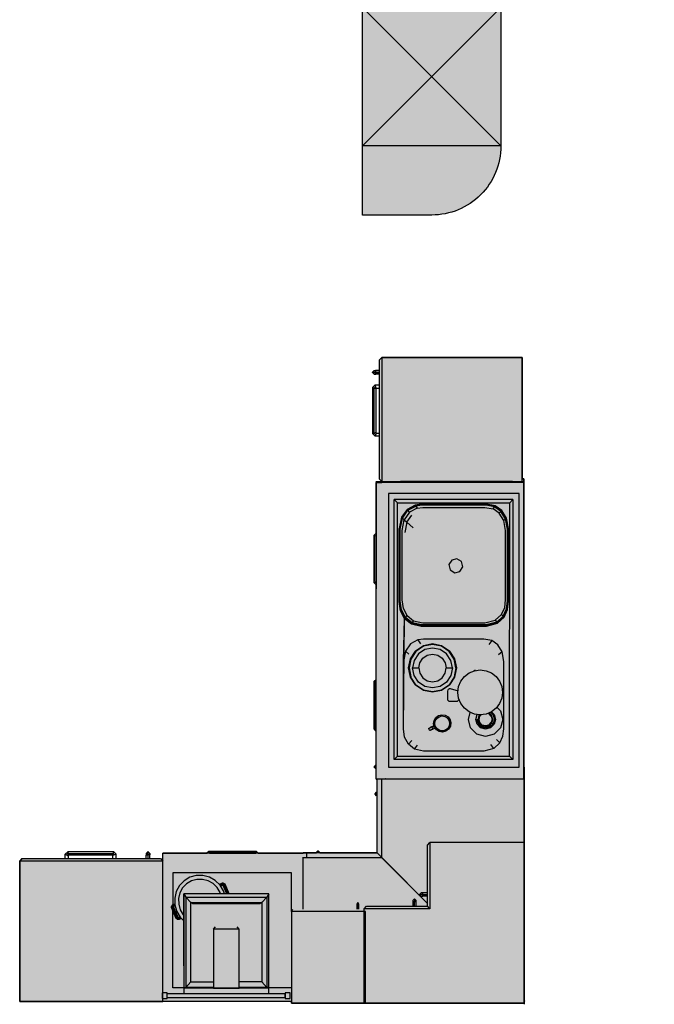
# Model space of a CAD drawing. Units: millimetres. Extents: x 23709 to 38042, y 1093 to 9972.
# Drawn here: x 32437 to 35190, y 1094 to 5364 of the extents above; entities that cross this region are included whole.
import ezdxf

# ---------------------------------------------------------------- set-up
doc = ezdxf.new("R2010")
doc.units = ezdxf.units.MM
for name, color, linetype in [('dwgmodels.com', 175, 'Continuous'), ('Furniture', 34, 'Continuous'), ('hatch', 254, 'Continuous')]:
    doc.layers.add(name, color=color, linetype=linetype)

# ---------------------------------------------------------------- blocks, each defined once
blk = doc.blocks.new('kithen1')
at = {"layer": 'hatch'}
blk.add_hatch(color=256, dxfattribs=at).paths.add_polyline_path([(-2799.7, -8.3), (-2273.3, -8.3), (-2273.3, -1.7), (-2257.5, -1.7), (-2257.5, -1.1), (-1023.7, -1.1), (-1023.7, 0), (0, 0), (0, -0.3), (0.3, -0.3), (0.3, -1009.9), (-6.1, -1009.9), (-6.1, -2189.3), (-615.8, -2189.3), (-626.5, -2178.9), (-626.5, -1578.2), (-615.8, -1567.8), (-649.5, -1567.8), (-649.5, -1399.1), (-650.3, -1399.1), (-650.3, -1376.8), (-657.9, -1368.5), (-657.8, -1162.4), (-650.3, -1155.1), (-650.3, -1126.4), (-649.5, -1126.4), (-649.5, -1081.1), (-650.3, -1081.1), (-650.3, -1021.1), (-649.5, -1021.1), (-649.5, -959.1), (-651, -959.1), (-650.7, -903), (-653.5, -903), (-660.6, -895.5), (-660.5, -894.6), (-653.5, -887.1), (-651, -887.1), (-651, -638.7), (-651.2, -638.5), (-898.3, -638.5), (-898.3, -640.4), (-905.9, -647.4), (-906.8, -647.4), (-914.3, -640.4), (-914.3, -638.5), (-971.4, -638.5), (-971.4, -642.6), (-1016.2, -642.6), (-1016.2, -643.9), (-1023.8, -650.9), (-1024.7, -650.9), (-1032.2, -643.9), (-1032.2, -642.6), (-1179.7, -642.6), (-1188.8, -650.9), (-1395.6, -650.9), (-1403.7, -642.6), (-1813.5, -642.6), (-1822.6, -650.9), (-2029.4, -650.9), (-2037.5, -642.6), (-2257.5, -642.6), (-2257.5, -618.1), (-2261.3, -618.1), (-2271.7, -628.7), (-2458, -628.7), (-2727.7, -628.7), (-2727.7, -651.1), (-2735, -658.1), (-2735.9, -658), (-2743.2, -651.1), (-2743.2, -628.7), (-2789.4, -628.7), (-2799.7, -618.1)])
at = {"color": 0}
for p, q in [((0, 0), (-1023.7, 0)), ((-696.5, 0), (-696.5, -409.2)), ((-8.6, 1.9), (-10.5, 0)), ((-10.1, 0), (-8.2, 1.9)), ((-8.2, 1.9), (-8.3, 1.8)), ((-8.3, 1.9), (-8.3, 0)), ((5.4, 1.8), (-8.3, 1.8)), ((0, 0), (0, -694.7)), ((0, -0.3), (0, 0)), ((-2261.3, -8.3), (-2799.7, -8.3)), ((-2799.7, -8.3), (-2799.7, -618.1)), ((-2273.3, -1.9), (-2273.9, -1.9)), ((-2273.9, -1.9), (-2273.9, -8.3)), ((-2261.3, -1.7), (-2273.3, -1.7)), ((-2273.3, -1.7), (-2273.3, -8.3)), ((-2261.3, -601.6), (-2261.3, -1.7)), ((-2261.3, -618.1), (-2261.3, -8.3)), ((-2261, -8.5), (-2261.3, -8.5)), ((-971.4, -1.1), (-2257.5, -1.1)), ((-2257.5, -1.1), (-2257.5, -642.6)), ((-1023.7, -22.5), (-2210.1, -22.5)), ((-2210.1, -22.5), (-2210.1, -589.1)), ((-1023.7, -589.1), (-1023.7, -22.5)), ((-971.4, -1.1), (-971.4, -600.9)), ((0.3, -0.3), (0, -0.3)), ((0.3, -671.1), (0.3, -0.3)), ((-2257.5, -51.5), (-2261.3, -51.5)), ((-2261.3, -51.5), (-2261.3, -536.3)), ((-2183.7, -48.8), (-1056.9, -48.9)), ((-2169.4, -62.7), (-2183.7, -48.8)), ((-2183.7, -48.8), (-2183.7, -565)), ((-2169.7, -550.2), (-2169.4, -62.7)), ((-1071, -63.6), (-2169.4, -62.7)), ((-2103.6, -76.6), (-2136.6, -97.6)), ((-2135.1, -98.9), (-2102.3, -78.1)), ((-2100.1, -80.6), (-2132.5, -101.2)), ((-2057.7, -68.5), (-2103.6, -76.6)), ((-2102.3, -78.1), (-2056.8, -70)), ((-2100.1, -80.6), (-2102.3, -78.1)), ((-2055, -72.6), (-2100.1, -80.6)), ((-2093.2, -88.3), (-2100.1, -80.6)), ((-2049.7, -80.6), (-2093.2, -88.3)), ((-1740.9, -68.5), (-2057.7, -68.5)), ((-2056.8, -70), (-1741.9, -70)), ((-1743.7, -72.6), (-2055, -72.6)), ((-1749, -80.6), (-2049.7, -80.6)), ((-1716.2, -84.8), (-1749, -80.6)), ((-1709.7, -76.9), (-1743.7, -72.6)), ((-1741.9, -70), (-1707.6, -74.4)), ((-1706.4, -72.9), (-1740.9, -68.5)), ((-1685.6, -98.8), (-1716.2, -84.8)), ((-1678, -91.5), (-1709.7, -76.9)), ((-1707.6, -74.4), (-1675.5, -89.1)), ((-1674.1, -87.7), (-1706.4, -72.9)), ((-1056.9, -48.9), (-1071, -63.6)), ((-1071, -550.2), (-1071, -63.6)), ((-1056.9, -48.9), (-1056.9, -565)), ((-2156.1, -126.2), (-2163.3, -163.2)), ((-2161.7, -164.1), (-2154.5, -127.3)), ((-2136.6, -97.6), (-2156.1, -126.2)), ((-2154.5, -127.3), (-2135.1, -98.9)), ((-2151.7, -129.3), (-2154.5, -127.3)), ((-2132.5, -101.2), (-2151.7, -129.3)), ((-2124.5, -108.2), (-2143, -135.3)), ((-2132.5, -101.2), (-2135.1, -98.9)), ((-2124.5, -108.2), (-2132.5, -101.2)), ((-2093.2, -88.3), (-2124.5, -108.2)), ((-1678, -91.5), (-1685.6, -98.8)), ((-1685.6, -98.8), (-1660.4, -125.8)), ((-1651.9, -119.5), (-1678, -91.5)), ((-1675.5, -89.1), (-1649.1, -117.4)), ((-1647.6, -116.2), (-1674.1, -87.7)), ((-1660.4, -125.8), (-1651.9, -119.5)), ((-1648.8, -170.4), (-1660.4, -125.8)), ((-1649.1, -117.4), (-1651.9, -119.5)), ((-1651.9, -119.5), (-1639.9, -165.7)), ((-1649.1, -117.4), (-1637, -164.1)), ((-1635.3, -163.2), (-1647.6, -116.2)), ((-1554, -114.9), (-1572, -141.2)), ((-1523.7, -95.6), (-1554, -114.9)), ((-1481.5, -88.1), (-1523.7, -95.6)), ((-1523.7, -95.6), (-1509.8, -111.1)), ((-1189.8, -88.1), (-1481.5, -88.1)), ((-1431.7, -142.2), (-1416.2, -122.1)), ((-1416.2, -122.1), (-1396, -106.6)), ((-1396, -106.6), (-1372.5, -96.9)), ((-1372.5, -96.9), (-1347.3, -93.6)), ((-1347.3, -93.6), (-1322, -96.9)), ((-1322, -96.9), (-1298.5, -106.6)), ((-1298.5, -106.6), (-1278.3, -122.1)), ((-1283.4, -118.2), (-1268.1, -102.9)), ((-1278.3, -122.1), (-1262.8, -142.2)), ((-1268.1, -102.9), (-1230.5, -92.9)), ((-1252, -130.7), (-1230.5, -124.9)), ((-1230.5, -92.9), (-1193, -102.9)), ((-1230.5, -124.9), (-1209.1, -130.7)), ((-1193, -102.9), (-1165.5, -130.3)), ((-1157.9, -92.2), (-1189.8, -88.1)), ((-1128.2, -105.8), (-1157.9, -92.2)), ((-1143.5, -120.5), (-1128.2, -105.8)), ((-1128.2, -105.8), (-1103.8, -132)), ((-2163.3, -163.2), (-2163.3, -447.5)), ((-2161.7, -446.6), (-2161.7, -164.1)), ((-2151.7, -129.3), (-2158.8, -165.7)), ((-2158.8, -165.7), (-2158.8, -445)), ((-2143, -135.3), (-2151.7, -129.3)), ((-2149.9, -170.5), (-2143, -135.3)), ((-2149.9, -440.2), (-2149.9, -170.5)), ((-1648.8, -440.2), (-1648.8, -170.4)), ((-1639.9, -165.7), (-1639.9, -445)), ((-1637, -164.1), (-1637, -446.6)), ((-1635.3, -447.4), (-1635.3, -163.2)), ((-1572, -141.2), (-1578.6, -175.3)), ((-1572, -141.2), (-1554.6, -153.3)), ((-1444.8, -190.8), (-1441.5, -165.7)), ((-1441.5, -165.7), (-1431.7, -142.2)), ((-1252, -130.7), (-1263.1, -141.8)), ((-1262.8, -142.2), (-1253, -165.7)), ((-1249.5, -134.9), (-1261, -146.4)), ((-1258.4, -151.7), (-1258.6, -152.3)), ((-1246.6, -139.9), (-1258.4, -151.7)), ((-1255.2, -153.5), (-1258.4, -151.7)), ((-1255.2, -153.5), (-1256.4, -157.6)), ((-1244.8, -143), (-1255.2, -153.5)), ((-1253, -165.7), (-1249.7, -190.8)), ((-1249.5, -134.9), (-1230.5, -129.8)), ((-1230.5, -135.6), (-1246.6, -139.9)), ((-1246.6, -139.9), (-1244.8, -143)), ((-1244.8, -143), (-1230.5, -139.2)), ((-1230.5, -129.8), (-1211.6, -134.9)), ((-1214.5, -139.9), (-1230.5, -135.6)), ((-1230.5, -135.6), (-1230.5, -139.2)), ((-1230.5, -139.2), (-1216.3, -143)), ((-1216.3, -143), (-1214.5, -139.9)), ((-1205.8, -153.5), (-1216.3, -143)), ((-1211.6, -134.9), (-1214.5, -139.9)), ((-1214.5, -139.9), (-1202.7, -151.7)), ((-1211.6, -134.9), (-1197.7, -148.8)), ((-1209.1, -130.7), (-1193.4, -146.3)), ((-1202.7, -151.7), (-1205.8, -153.5)), ((-1205.8, -153.5), (-1202, -167.7)), ((-1202, -167.7), (-1205.8, -181.9)), ((-1198.4, -167.7), (-1202.7, -151.7)), ((-1202.7, -183.7), (-1198.4, -167.7)), ((-1202, -167.7), (-1198.4, -167.7)), ((-1197.7, -148.8), (-1192.6, -167.7)), ((-1192.6, -167.7), (-1197.7, -186.6)), ((-1193.4, -146.3), (-1187.6, -167.7)), ((-1187.6, -167.7), (-1193.4, -189.1)), ((-1165.5, -130.3), (-1155.5, -167.7)), ((-1155.5, -167.7), (-1165.5, -205.1)), ((-1103.8, -132), (-1120.8, -144.8)), ((-1103.8, -132), (-1092.5, -175.3)), ((-1578.6, -175.3), (-1578.6, -437)), ((-1441.5, -216), (-1444.8, -190.8)), ((-1442, -212), (-1442.1, -213.6)), ((-1249.7, -190.8), (-1253, -216)), ((-1230.5, -210.4), (-1251.6, -204.8)), ((-1250.8, -199.1), (-1249.5, -200.5)), ((-1250.2, -186.9), (-1244.8, -192.3)), ((-1246.6, -195.5), (-1249.9, -192.2)), ((-1244.8, -192.3), (-1246.6, -195.5)), ((-1230.5, -199.7), (-1246.6, -195.5)), ((-1230.5, -196.1), (-1244.8, -192.3)), ((-1216.3, -192.3), (-1230.5, -196.1)), ((-1214.5, -195.5), (-1230.5, -199.7)), ((-1230.5, -196.1), (-1230.5, -199.7)), ((-1211.6, -200.5), (-1230.5, -205.5)), ((-1209.1, -204.7), (-1230.5, -210.4)), ((-1205.8, -181.9), (-1216.3, -192.3)), ((-1216.3, -192.3), (-1214.5, -195.5)), ((-1214.5, -195.5), (-1202.7, -183.7)), ((-1211.6, -200.5), (-1214.5, -195.5)), ((-1197.7, -186.6), (-1211.6, -200.5)), ((-1193.4, -189.1), (-1209.1, -204.7)), ((-1205.8, -181.9), (-1202.7, -183.7)), ((-1165.5, -205.1), (-1193, -232.5)), ((-1092.5, -175.3), (-1092.5, -437)), ((-1442.1, -213.6), (-1441.9, -216.3)), ((-1441.9, -216.3), (-1441.5, -218.2)), ((-1431.7, -239.4), (-1441.5, -216)), ((-1441.5, -218.2), (-1440.8, -218.9)), ((-1440.8, -218.9), (-1440.3, -218.9)), ((-1416.2, -259.6), (-1431.7, -239.4)), ((-1262.8, -239.4), (-1278.3, -259.6)), ((-1253, -216), (-1262.8, -239.4)), ((-1230.5, -242.5), (-1260.7, -234.4)), ((-1193, -232.5), (-1230.5, -242.5)), ((-1914.6, -272.1), (-1926.9, -292)), ((-1926.9, -292), (-1921.4, -314.8)), ((-1891.8, -266.6), (-1914.6, -272.1)), ((-1871.8, -278.8), (-1891.8, -266.6)), ((-1866.3, -301.6), (-1871.8, -278.8)), ((-1493.1, -302.1), (-1453.2, -294.2)), ((-1453.2, -294.3), (-1493.1, -302.2)), ((-1453.2, -296.5), (-1492.2, -304.2)), ((-1453.2, -294.2), (-1413.4, -302.1)), ((-1413.4, -302.2), (-1453.2, -294.3)), ((-1453.2, -294.3), (-1453.2, -296.5)), ((-1453.2, -296.5), (-1414.2, -304.2)), ((-1396, -275), (-1416.2, -259.6)), ((-1372.5, -284.8), (-1396, -275)), ((-1347.3, -288.1), (-1372.5, -284.8)), ((-1364, -321.4), (-1354.5, -287.1)), ((-1322, -284.8), (-1347.3, -288.1)), ((-1298.5, -275), (-1322, -284.8)), ((-1316.5, -282.5), (-1307.2, -290.8)), ((-1307.2, -290.8), (-1307.2, -321.4)), ((-1278.3, -259.6), (-1298.5, -275)), ((-1921.4, -314.8), (-1901.4, -327)), ((-1901.4, -327), (-1878.5, -321.5)), ((-1878.5, -321.5), (-1866.3, -301.6)), ((-1526.8, -324.6), (-1549.4, -358.3)), ((-1549.4, -358.3), (-1526.8, -324.6)), ((-1525.2, -326.2), (-1547.3, -359.2)), ((-1514.5, -337), (-1533.3, -365)), ((-1526.8, -324.6), (-1493.1, -302.1)), ((-1493.1, -302.2), (-1526.8, -324.6)), ((-1492.2, -304.2), (-1525.2, -326.2)), ((-1486.4, -318.2), (-1514.5, -337)), ((-1453.2, -311.7), (-1486.4, -318.2)), ((-1476.2, -342.8), (-1453.2, -338.2)), ((-1453.2, -311.7), (-1420.1, -318.2)), ((-1453.2, -338.2), (-1453.2, -311.7)), ((-1430.3, -342.8), (-1453.2, -338.2)), ((-1420.1, -318.2), (-1392, -337)), ((-1413.4, -302.1), (-1379.6, -324.6)), ((-1379.6, -324.6), (-1413.4, -302.2)), ((-1392, -337), (-1373.2, -365)), ((-1379.6, -324.6), (-1357, -358.3)), ((-1357, -358.3), (-1379.6, -324.6)), ((-1363.6, -324.3), (-1364, -321.4)), ((-1361.6, -328), (-1363.6, -324.3)), ((-1357.9, -330.6), (-1361.6, -328)), ((-1352.7, -331.6), (-1357.9, -330.6)), ((-1318.5, -331.6), (-1352.7, -331.6)), ((-1314.3, -331), (-1318.5, -331.6)), ((-1310.7, -329.1), (-1314.3, -331)), ((-1308.2, -326), (-1310.7, -329.1)), ((-1307.2, -321.4), (-1308.2, -326)), ((-1248.3, -343.1), (-1240.7, -330.6)), ((-1243.2, -344.9), (-1236.8, -334.2)), ((-1240.7, -330.6), (-1228.9, -321.9)), ((-1227.6, -324.8), (-1238.3, -332.8)), ((-1236.8, -334.2), (-1226.7, -326.8)), ((-1228.9, -321.9), (-1214.7, -318.4)), ((-1227.6, -324.8), (-1228.3, -323.3)), ((-1214.6, -321.6), (-1227.6, -324.8)), ((-1226.7, -326.8), (-1214.5, -323.7)), ((-1214.7, -318.4), (-1200.3, -320.6)), ((-1214.7, -319.9), (-1214.6, -321.6)), ((-1214.6, -321.6), (-1201.4, -323.6)), ((-1214.5, -323.7), (-1202.1, -325.6)), ((-1202.1, -325.6), (-1191.3, -332)), ((-1201.4, -323.6), (-1200.8, -322)), ((-1201.4, -323.6), (-1189.9, -330.5)), ((-1200.3, -320.6), (-1187.7, -328.1)), ((-1191.3, -332), (-1183.9, -342.1)), ((-1189.9, -330.5), (-1188.7, -329.2)), ((-1189.9, -330.5), (-1181.9, -341.2)), ((-1187.7, -328.1), (-1179, -339.8)), ((-1181.9, -341.2), (-1180.4, -340.5)), ((-1181.9, -341.2), (-1178.7, -354.1)), ((-1179, -339.8), (-1175.5, -354)), ((-1549.4, -358.3), (-1557.3, -398)), ((-1557.3, -398), (-1549.4, -358.3)), ((-1547.3, -359.2), (-1555.1, -398)), ((-1533.3, -365), (-1539.9, -398)), ((-1513.2, -398), (-1508.7, -375.1)), ((-1508.7, -375.1), (-1495.7, -355.7)), ((-1495.7, -355.7), (-1476.2, -342.8)), ((-1410.8, -355.7), (-1430.3, -342.8)), ((-1397.8, -375.1), (-1410.8, -355.7)), ((-1393.2, -398), (-1397.8, -375.1)), ((-1373.2, -365), (-1366.6, -398)), ((-1357, -358.3), (-1349.1, -398)), ((-1349.1, -398), (-1357, -358.3)), ((-1250.4, -357.6), (-1248.3, -343.1)), ((-1246.9, -371.7), (-1250.4, -357.6)), ((-1238.2, -383.5), (-1246.9, -371.7)), ((-1245.1, -357.3), (-1243.2, -344.9)), ((-1242, -369.4), (-1245.1, -357.3)), ((-1234.6, -379.5), (-1242, -369.4)), ((-1225.6, -391), (-1238.2, -383.5)), ((-1223.8, -385.9), (-1234.6, -379.5)), ((-1189.2, -377.3), (-1199.2, -384.8)), ((-1187.6, -378.8), (-1198.3, -386.7)), ((-1185.2, -380.9), (-1197, -389.6)), ((-1182.7, -366.6), (-1189.2, -377.3)), ((-1180.7, -367.3), (-1187.6, -378.8)), ((-1187.6, -378.8), (-1186.3, -379.9)), ((-1177.6, -368.4), (-1185.2, -380.9)), ((-1183.9, -342.1), (-1180.8, -354.2)), ((-1180.8, -354.2), (-1182.7, -366.6)), ((-1178.7, -354.1), (-1180.7, -367.3)), ((-1180.7, -367.3), (-1179.1, -367.9)), ((-1178.7, -354.1), (-1177, -354.1)), ((-1175.5, -354), (-1177.6, -368.4)), ((-1557.3, -398), (-1549.4, -437.8)), ((-1549.4, -437.8), (-1557.3, -398)), ((-1555.1, -398), (-1547.3, -436.9)), ((-1539.9, -398), (-1533.3, -431.1)), ((-1508.7, -420.9), (-1513.2, -398)), ((-1495.7, -440.4), (-1508.7, -420.9)), ((-1410.8, -440.4), (-1397.8, -420.9)), ((-1397.8, -420.9), (-1393.2, -398)), ((-1366.6, -398), (-1373.2, -431.1)), ((-1349.1, -398), (-1357, -437.8)), ((-1357, -437.8), (-1349.1, -398)), ((-1211.2, -393.1), (-1225.6, -391)), ((-1211.4, -387.8), (-1223.8, -385.9)), ((-1199.2, -384.8), (-1211.4, -387.8)), ((-1197, -389.6), (-1211.2, -393.1)), ((-1202.1, -390.9), (-1202.4, -391)), ((-1202.4, -391), (-1202, -390.9)), ((-1202.4, -391), (-1202.4, -391)), ((-1202.4, -391), (-1202.3, -391.3)), ((-1202.3, -391.3), (-1200.2, -395.7)), ((-1202, -390.9), (-1202.1, -390.9)), ((-1201.7, -390.8), (-1199.7, -395.1)), ((-1200.2, -395.7), (-1199.7, -395.1)), ((-1200.2, -395.7), (-1197.3, -401.8)), ((-1199.7, -395.1), (-1198, -394.1)), ((-1199.7, -395.1), (-1196.7, -401.5)), ((-1197.3, -401.8), (-1196.7, -401.5)), ((-1197.3, -401.8), (-1194.5, -407.8)), ((-1196.7, -401.5), (-1190.1, -398.4)), ((-1196.7, -401.5), (-1193.7, -407.8)), ((-1194.5, -407.8), (-1193.7, -407.8)), ((-1192.4, -412.2), (-1194.5, -407.8)), ((-1193.3, -386.9), (-1194.2, -387.6)), ((-1193.7, -407.8), (-1191.8, -407.2)), ((-1193.7, -407.8), (-1191.5, -412.5)), ((-1193.1, -386.7), (-1193.3, -386.9)), ((-1193.3, -386.9), (-1191.3, -391.2)), ((-1191.3, -391.2), (-1193.2, -391.8)), ((-1192.7, -386.5), (-1192.9, -386.6)), ((-1192.6, -386.8), (-1192.7, -386.5)), ((-1190.5, -391.2), (-1192.6, -386.8)), ((-1191.6, -413.9), (-1192.4, -412.2)), ((-1190.7, -414.2), (-1191.6, -413.9)), ((-1191.3, -391.2), (-1190.5, -391.2)), ((-1188.3, -397.5), (-1191.3, -391.2)), ((-1188.7, -413.8), (-1190.7, -414.2)), ((-1190.5, -391.2), (-1187.6, -397.2)), ((-1190.1, -398.4), (-1188.3, -397.5)), ((-1186.2, -412.8), (-1188.7, -413.8)), ((-1187.6, -397.2), (-1188.3, -397.5)), ((-1188.3, -397.5), (-1185.3, -403.9)), ((-1184.8, -403.3), (-1187.6, -397.2)), ((-1185.3, -403.9), (-1186.9, -404.9)), ((-1183.8, -411.5), (-1186.2, -412.8)), ((-1185.3, -403.9), (-1184.8, -403.3)), ((-1183.1, -408.5), (-1185.3, -403.9)), ((-1184.8, -403.3), (-1182.7, -407.7)), ((-1182.3, -410.2), (-1183.8, -411.5)), ((-1182.7, -407.7), (-1181.9, -409.3)), ((-1181.9, -409.3), (-1182.3, -410.2)), ((-696.5, -409.2), (-408.8, -409.2)), ((-685.5, -420.3), (-696.5, -409.2)), ((-419.9, -420.3), (-685.5, -420.3)), ((-432.1, -420.3), (-630.9, -618.1)), ((-630.6, -618.4), (-431.9, -420.3)), ((-614.8, -602.2), (-432.2, -420.3)), ((-431.9, -420.3), (-614.5, -602.5)), ((-432, -420.3), (-607.9, -595.8)), ((-432.1, -420.3), (-607.9, -595.4)), ((-478.5, -420.3), (-478.5, -439.9)), ((-470.7, -443), (-470.7, -420.3)), ((-462.9, -420.3), (-462.9, -439.9)), ((-408.8, -409.2), (-419.9, -420.3)), ((-419.9, -683.7), (-419.9, -420.3)), ((-408.8, -409.2), (-408.8, -694.7)), ((-2163.3, -447.5), (-2159.9, -473.6)), ((-2158.2, -472.6), (-2161.7, -446.6)), ((-2158.8, -445), (-2155.4, -470.7)), ((-2155.4, -470.7), (-2146.6, -465)), ((-2146.6, -465), (-2149.9, -440.2)), ((-2146.6, -465), (-2128.8, -498)), ((-1658, -480.4), (-1648.8, -440.2)), ((-1639.9, -445), (-1649.4, -486.6)), ((-1637, -446.6), (-1646.6, -488.6)), ((-1645, -489.8), (-1635.3, -447.4)), ((-1578.6, -437), (-1575.5, -461.1)), ((-1575.5, -461.1), (-1557.8, -449.7)), ((-1575.5, -461.1), (-1558.2, -493)), ((-1549.4, -437.8), (-1526.8, -471.4)), ((-1526.8, -471.4), (-1549.4, -437.8)), ((-1547.3, -436.9), (-1525.2, -469.8)), ((-1533.3, -431.1), (-1514.5, -459.1)), ((-1514.5, -459.1), (-1486.4, -477.9)), ((-1476.2, -453.3), (-1495.7, -440.4)), ((-1453.2, -457.9), (-1476.2, -453.3)), ((-1453.2, -457.9), (-1430.3, -453.3)), ((-1453.2, -484.4), (-1453.2, -457.9)), ((-1430.3, -453.3), (-1410.8, -440.4)), ((-1392, -459.1), (-1420.1, -477.9)), ((-1373.2, -431.1), (-1392, -459.1)), ((-1357, -437.8), (-1379.6, -471.4)), ((-1379.6, -471.4), (-1357, -437.8)), ((-1101.4, -476), (-1118.7, -463.5)), ((-1092.5, -437), (-1101.4, -476)), ((-478.5, -439.9), (-470.7, -443)), ((-478.5, -439.9), (-478.5, -446.8)), ((-478.5, -446.8), (-470.7, -454.1)), ((-462.9, -439.9), (-470.7, -443)), ((-470.7, -443), (-470.7, -454.1)), ((-470.7, -454.1), (-462.9, -446.8)), ((-462.9, -446.8), (-462.9, -439.9)), ((-444.9, -468.4), (-452.2, -476.2)), ((-419.9, -468.4), (-444.9, -468.4)), ((-441.1, -476.2), (-438, -468.4)), ((-2159.9, -473.6), (-2141.1, -508.3)), ((-2139.6, -507.1), (-2158.2, -472.6)), ((-2137, -504.8), (-2155.4, -470.7)), ((-2141.1, -508.3), (-2106.9, -532.7)), ((-2137, -504.8), (-2139.6, -507.1)), ((-2105.6, -531.3), (-2139.6, -507.1)), ((-2128.8, -498), (-2137, -504.8)), ((-2103.3, -528.8), (-2137, -504.8)), ((-2128.8, -498), (-2096.3, -521.1)), ((-2085.5, -509.3), (-2116.3, -487.4)), ((-2096.3, -521.1), (-2085.5, -509.3)), ((-2060.9, -482.3), (-2085.5, -509.3)), ((-2085.5, -509.3), (-2041.5, -517.8)), ((-1680.2, -507.9), (-1711.5, -524.5)), ((-1680.2, -507.9), (-1658, -480.4)), ((-1672.5, -515.1), (-1680.2, -507.9)), ((-1649.4, -486.6), (-1672.5, -515.1)), ((-1646.6, -488.6), (-1669.9, -517.4)), ((-1668.5, -518.8), (-1645, -489.8)), ((-1649.4, -486.6), (-1658, -480.4)), ((-1646.6, -488.6), (-1649.4, -486.6)), ((-1558.2, -493), (-1526.7, -515.5)), ((-1493.1, -493.9), (-1526.8, -471.4)), ((-1526.8, -471.4), (-1493.1, -493.9)), ((-1526.7, -515.5), (-1512.6, -500.1)), ((-1525.2, -469.8), (-1492.2, -491.9)), ((-1453.2, -501.8), (-1493.1, -493.9)), ((-1493.1, -493.9), (-1453.2, -501.8)), ((-1492.2, -491.9), (-1453.2, -499.6)), ((-1486.4, -477.9), (-1453.2, -484.4)), ((-1420.1, -477.9), (-1453.2, -484.4)), ((-1453.2, -499.6), (-1414.2, -491.9)), ((-1413.4, -493.9), (-1453.2, -501.8)), ((-1453.2, -501.8), (-1413.4, -493.9)), ((-1453.2, -499.6), (-1453.2, -501.8)), ((-1379.6, -471.4), (-1413.4, -493.9)), ((-1413.4, -493.9), (-1379.6, -471.4)), ((-1123, -502.7), (-1153.4, -518.8)), ((-1123, -502.7), (-1138.7, -488.2)), ((-1101.4, -476), (-1123, -502.7)), ((-452.2, -476.2), (-441.1, -476.2)), ((-452.2, -476.2), (-444.9, -484)), ((-444.9, -484), (-438, -484)), ((-419.9, -476.2), (-441.1, -476.2)), ((-441.1, -476.2), (-438, -484)), ((-438, -484), (-419.9, -484)), ((-2257.5, -535.3), (-2257.9, -535.3)), ((-2183.7, -565), (-2169.7, -550.2)), ((-1793.1, -550.2), (-2169.7, -550.2)), ((-2106.9, -532.7), (-2057.7, -542.2)), ((-2103.3, -528.8), (-2105.6, -531.3)), ((-2056.8, -540.7), (-2105.6, -531.3)), ((-2096.3, -521.1), (-2103.3, -528.8)), ((-2055, -538.1), (-2103.3, -528.8)), ((-2049.7, -530.1), (-2096.3, -521.1)), ((-2057.7, -542.2), (-2056.8, -540.7)), ((-1783.5, -542.2), (-2057.7, -542.2)), ((-1781.7, -540.7), (-2056.8, -540.7)), ((-1778.6, -538.1), (-2055, -538.1)), ((-1749, -530.1), (-2049.7, -530.1)), ((-1749, -530.1), (-1797.1, -530.1)), ((-1743.7, -538.1), (-1797.1, -538.1)), ((-1741.9, -540.7), (-1797.1, -540.7)), ((-1740.9, -542.2), (-1797.1, -542.2)), ((-1071, -550.2), (-1797.1, -550.2)), ((-1711.5, -524.5), (-1749, -530.1)), ((-1704.9, -532.3), (-1743.7, -538.1)), ((-1741.9, -540.7), (-1702.7, -534.9)), ((-1740.9, -542.2), (-1741.9, -540.7)), ((-1701.5, -536.3), (-1740.9, -542.2)), ((-1672.5, -515.1), (-1704.9, -532.3)), ((-1702.7, -534.9), (-1669.9, -517.4)), ((-1668.5, -518.8), (-1701.5, -536.3)), ((-1669.9, -517.4), (-1672.5, -515.1)), ((-1189.8, -524.2), (-1668.5, -518.8)), ((-1481.5, -524.2), (-1668.5, -518.8)), ((-1526.7, -515.5), (-1481.5, -524.2)), ((-1189.8, -524.2), (-1481.5, -524.2)), ((-1153.4, -518.8), (-1189.8, -524.2)), ((-1056.9, -565), (-1071, -550.2)), ((-540.1, -527.9), (-540.1, -528.1)), ((-2261, -596.4), (-2261.3, -596.4)), ((-2210.1, -589.1), (-1789.4, -589.1)), ((-1797.1, -565), (-2183.7, -565)), ((-1056.9, -565), (-1797.1, -565)), ((-1797.1, -589.1), (-1023.7, -589.1)), ((-620.1, -607.7), (-609.4, -597.1)), ((-609, -596.9), (-609.4, -596.9)), ((-609.4, -597.1), (-609.4, -597.2)), ((-607.9, -595.4), (-607.9, -595.8)), ((-597, -584.5), (-597, -584.9)), ((-2799.7, -618.1), (-2261.3, -618.1)), ((-2789.4, -628.7), (-2799.7, -618.1)), ((-2271.7, -628.7), (-2789.4, -628.7)), ((-2743.2, -628.7), (-2743.2, -644.8)), ((-2742.3, -628.7), (-2742.3, -644.4)), ((-2734.9, -647.4), (-2734.9, -628.7)), ((-2727.7, -628.7), (-2727.7, -644.4)), ((-2679.7, -628.7), (-2679.4, -647.7)), ((-2665.6, -628.7), (-2665.9, -642)), ((-2471.7, -641.3), (-2472, -628.7)), ((-2458, -628.7), (-2458.4, -647.4)), ((-2261.3, -618.1), (-2271.7, -628.7)), ((-2261.3, -626.3), (-2261.3, -601.6)), ((-2261.3, -643.6), (-2261.3, -626.3)), ((-972.7, -601.6), (-972.7, -603)), ((-971.4, -600.6), (-971.4, -601.6)), ((-971.4, -603), (-971.4, -642.6)), ((-630.9, -618.1), (-971.4, -618.1)), ((-971.4, -635.7), (-971.4, -641.8)), ((-971.4, -641.8), (-971.4, -638.3)), ((-651.2, -638.5), (-971.4, -638.5)), ((-914.3, -640.4), (-914.4, -638.5)), ((-913.5, -639.6), (-914.3, -640.4)), ((-913.5, -640.4), (-914.3, -640.4)), ((-914.3, -640.4), (-906.8, -647.3)), ((-913.5, -638.5), (-913.5, -640.4)), ((-905.9, -647.4), (-913.5, -640.4)), ((-905.9, -647.4), (-905.9, -638.5)), ((-898.3, -640.4), (-905.9, -647.4)), ((-898.3, -638.5), (-898.3, -640.4)), ((-611.6, -599.1), (-651.2, -638.5)), ((-611.6, -599.4), (-651, -638.7)), ((-651, -638.7), (-651, -959.1)), ((-642.6, -629.8), (-630.9, -618.1)), ((-630.6, -618.4), (-642.3, -630.1)), ((-630.9, -618.1), (-614.8, -602.2)), ((-614.5, -602.5), (-630.6, -618.4)), ((-630.6, -959.1), (-630.6, -618.4)), ((-619.9, -607.6), (-620.1, -607.6)), ((-620.1, -607.9), (-620.1, -607.7)), ((-2743.2, -644.8), (-2742.3, -644.5)), ((-2743.2, -651.1), (-2743.2, -644.8)), ((-2742.3, -650.3), (-2743.2, -651.1)), ((-2742.3, -651.1), (-2743.2, -651.1)), ((-2743.2, -651.1), (-2735.9, -658)), ((-2742.3, -644.4), (-2734.9, -647.4)), ((-2742.3, -644.4), (-2742.3, -651.1)), ((-2735, -658.1), (-2742.3, -651.1)), ((-2735.9, -658), (-2735, -658.1)), ((-2734.9, -647.4), (-2735, -658.1)), ((-2735, -658.1), (-2727.7, -651.1)), ((-2727.7, -644.4), (-2734.9, -647.4)), ((-2727.7, -651.1), (-2727.7, -644.4)), ((-2679.4, -647.7), (-2665.9, -642)), ((-2669.5, -658), (-2679.4, -647.7)), ((-2666.7, -651.1), (-2672.6, -644.8)), ((-2666.7, -651.1), (-2669.5, -658)), ((-2669.5, -658), (-2469.7, -658.1)), ((-2663.9, -644.2), (-2666.7, -651.1)), ((-2472.3, -651.1), (-2666.7, -651.1)), ((-2665.9, -642), (-2663.9, -644.2)), ((-2663.9, -644.2), (-2474.9, -644.1)), ((-2474.9, -644.1), (-2471.7, -641.3)), ((-2474.9, -644.1), (-2472.3, -651.1)), ((-2472.3, -651.1), (-2465, -644.4)), ((-2469.7, -658.1), (-2472.3, -651.1)), ((-2458.4, -647.4), (-2471.7, -641.3)), ((-2458.4, -647.4), (-2469.7, -658.1)), ((-2257.5, -642.6), (-1797.1, -642.6)), ((-2037.5, -642.6), (-2029.4, -650.9)), ((-2029.4, -650.9), (-2026.5, -643.9)), ((-2029.4, -650.9), (-1828.9, -650.9)), ((-2026.5, -643.9), (-2027.8, -642.6)), ((-2025.9, -642.6), (-2026.5, -643.9)), ((-2026.5, -643.9), (-1828.9, -643.9)), ((-1825.3, -643.9), (-1828.9, -643.9)), ((-1822.6, -650.9), (-1828.9, -650.9)), ((-1825.8, -642.6), (-1825.3, -643.9)), ((-1825.3, -643.9), (-1823.8, -642.6)), ((-1822.6, -650.9), (-1825.3, -643.9)), ((-1813.5, -642.6), (-1822.6, -650.9)), ((-971.4, -642.6), (-1797.1, -642.6)), ((-1395.6, -650.9), (-1403.7, -642.6)), ((-1392.7, -643.9), (-1395.6, -650.9)), ((-1395.6, -650.9), (-1188.8, -650.9)), ((-1394, -642.6), (-1392.7, -643.9)), ((-1392.7, -643.9), (-1392.1, -642.6)), ((-1191.5, -643.9), (-1392.7, -643.9)), ((-1192, -642.6), (-1191.5, -643.9)), ((-1191.5, -643.9), (-1190, -642.6)), ((-1188.8, -650.9), (-1191.5, -643.9)), ((-1179.7, -642.6), (-1188.8, -650.9)), ((-1032.2, -643.9), (-1032.2, -642.6)), ((-1031.4, -643.1), (-1032.2, -643.9)), ((-1031.4, -643.9), (-1032.2, -643.9)), ((-1032.2, -643.9), (-1024.7, -650.9)), ((-1031.4, -642.6), (-1031.4, -643.9)), ((-1023.8, -650.9), (-1031.4, -643.9)), ((-1024.7, -650.9), (-1023.8, -650.9)), ((-1023.8, -650.9), (-1023.8, -642.6)), ((-1016.2, -643.9), (-1023.8, -650.9)), ((-1016.2, -642.6), (-1016.2, -643.9)), ((-906.8, -647.3), (-905.9, -647.4)), ((0, -694.7), (0, -671.1)), ((0, -671.1), (0.3, -671.1)), ((-429, -718.2), (-436, -721.9)), ((-436, -721.9), (-425.3, -721.9)), ((-436, -721.9), (-429, -725.7)), ((-407.9, -718.2), (-429, -718.2)), ((-429, -725.7), (-422.2, -725.7)), ((-425.3, -721.9), (-422.2, -718.2)), ((-407.9, -721.9), (-425.3, -721.9)), ((-425.3, -721.9), (-422.2, -725.7)), ((-422.2, -725.7), (-407.9, -725.7)), ((-408.8, -694.7), (-419.9, -683.7)), ((0, -694.7), (-408.8, -694.7)), ((-0.1, -689.2), (-397.2, -689.2)), ((-397.2, -689.2), (-397.2, -1009.9)), ((-0.1, -1009.9), (-0.1, -689.2)), ((-0.1, -699.8), (-0.1, -998.7)), ((0.3, -700.4), (-0.1, -700.4)), ((0.3, -998.7), (0.3, -700.4)), ((-653.5, -887.9), (-660.6, -895.5)), ((-660.6, -895.5), (-660.5, -894.6)), ((-660.6, -895.5), (-651, -895.5)), ((-653.5, -903), (-660.6, -895.5)), ((-660.5, -894.6), (-653.5, -887.1)), ((-651, -887), (-653.5, -887.1)), ((-653.5, -887.1), (-652.7, -887.9)), ((-653.5, -887.1), (-653.5, -887.9)), ((-653.5, -887.9), (-651, -887.9)), ((-651, -903), (-653.5, -903)), ((-651, -959.1), (-649.5, -959.1)), ((-633.4, -942.7), (-649.5, -942.7)), ((-649.5, -942.7), (-649.5, -1567.8)), ((-630.6, -959.1), (-633.4, -959.1)), ((-407.9, -959.1), (-630.6, -959.1)), ((-649.5, -1021.1), (-650.3, -1021.1)), ((-650.3, -1021.1), (-650.3, -1081.1)), ((-398.5, -1009.2), (-564.1, -1009.2)), ((-564.1, -1009.2), (-564.1, -1525)), ((-397.2, -1009.9), (-407.9, -1004.5)), ((-397.2, -1009.9), (-0.1, -1009.9)), ((-65.6, -1009.9), (-65.6, -1108.4)), ((-20.3, -1015.5), (-44.8, -1015.5)), ((-44.8, -1015.5), (-44.8, -1037.5)), ((-20.3, -1037.5), (-20.3, -1015.5)), ((-6.1, -1009.9), (-6.1, -1567.8)), ((-0.1, -998.7), (0.3, -998.7)), ((-44.8, -1037.5), (-20.3, -1037.5)), ((-24.8, -1038), (-40.6, -1038)), ((-40.6, -1038), (-40.6, -1549.4)), ((-24.8, -1549.4), (-24.8, -1038)), ((-650.3, -1081.1), (-649.5, -1081.1)), ((-62.5, -1108.4), (-473.1, -1108.4)), ((-473.1, -1108.4), (-459.2, -1117.2)), ((-473.1, -1108.4), (-473.1, -1476.7)), ((-64.1, -1108.4), (-67.2, -1111.2)), ((-40.9, -1108.4), (-64.1, -1108.4)), ((-64.1, -1108.4), (-64.1, -1476.7)), ((-40.9, -1476.7), (-40.9, -1108.4)), ((-649.5, -1126.4), (-650.3, -1126.4)), ((-650.3, -1126.4), (-650.3, -1186.4)), ((-459.2, -1117.2), (-68.2, -1117.2)), ((-459.2, -1467.9), (-459.2, -1117.2)), ((-459.2, -1117.2), (-435.9, -1138.2)), ((-435.9, -1138.2), (-91.6, -1138.2)), ((-435.9, -1138.2), (-430.1, -1147)), ((-435.9, -1447), (-435.9, -1138.2)), ((-430.1, -1147), (-430.1, -1438.2)), ((-91.6, -1138.2), (-68.2, -1117.2)), ((-91.6, -1138.2), (-91.6, -1237.1)), ((-68.2, -1117.2), (-67.2, -1115.5)), ((-68.2, -1117.2), (-68.2, -1237.1)), ((-67.2, -1111.2), (-67.2, -1237.1)), ((-657.8, -1162.4), (-657.9, -1368.5)), ((-650.3, -1155.1), (-657.8, -1162.4)), ((-657.8, -1162.4), (-650.8, -1165.4)), ((-650.8, -1165.4), (-650.3, -1164.8)), ((-650.8, -1365.8), (-650.8, -1165.4)), ((-650.8, -1165.4), (-650.3, -1165.6)), ((-650.3, -1186.4), (-649.5, -1186.4)), ((-649.5, -1231.7), (-650.3, -1231.7)), ((-650.3, -1231.7), (-650.3, -1291.7)), ((-320.2, -1237.1), (-330.5, -1246.3)), ((-64.3, -1237.1), (-320.2, -1237.1)), ((-320.2, -1237.1), (-320.2, -1348.4)), ((-64.3, -1348.4), (-64.3, -1237.1)), ((-473.1, -1280.2), (-515, -1298.2)), ((-650.3, -1291.7), (-649.5, -1291.7)), ((-511.4, -1319.5), (-531.9, -1340.4)), ((-519.1, -1303.5), (-520.1, -1306.8)), ((-520.1, -1306.8), (-520.1, -1310.2)), ((-520.1, -1310.2), (-514.9, -1323)), ((-517.4, -1300.6), (-519.1, -1303.5)), ((-517.7, -1304.5), (-518.6, -1307.4)), ((-518.6, -1307.4), (-518.6, -1310.5)), ((-518.6, -1310.5), (-513.9, -1322)), ((-516.2, -1301.9), (-517.7, -1304.5)), ((-515.4, -1308), (-517.7, -1304.5)), ((-515, -1298.2), (-517.4, -1300.6)), ((-514, -1299.7), (-516.2, -1301.9)), ((-515.4, -1308), (-516.2, -1301.9)), ((-514, -1299.7), (-515.4, -1308)), ((-512, -1302.3), (-515.4, -1308)), ((-515.4, -1308), (-512.4, -1308.2)), ((-511.2, -1319.3), (-515.4, -1308)), ((-473.1, -1282.1), (-514, -1299.7)), ((-512, -1302.3), (-514, -1299.7)), ((-511.2, -1305.5), (-512.4, -1308.2)), ((-512.4, -1308.2), (-511.3, -1307.8)), ((-512.4, -1308.2), (-508, -1317.5)), ((-512.4, -1308.2), (-508.5, -1317.7)), ((-508.7, -1317.8), (-512.4, -1308.2)), ((-473.1, -1286.3), (-512, -1302.3)), ((-511.2, -1305.5), (-512, -1302.3)), ((-486.2, -1304.5), (-511.4, -1319.5)), ((-511.3, -1307.8), (-510.4, -1305.8)), ((-511.3, -1307.8), (-507.6, -1317.2)), ((-473.1, -1289.8), (-511.2, -1305.5)), ((-510.4, -1305.8), (-511.2, -1305.5)), ((-473.1, -1290.3), (-510.4, -1305.8)), ((-479.5, -1319.9), (-500.9, -1332.7)), ((-473.1, -1300.7), (-486.2, -1304.5)), ((-473.1, -1318.1), (-479.5, -1319.9)), ((-657.9, -1368.5), (-650.8, -1365.8)), ((-650.3, -1365.6), (-650.8, -1365.8)), ((-650.8, -1365.8), (-650.3, -1366.5)), ((-649.5, -1339.1), (-650.3, -1339.1)), ((-650.3, -1339.1), (-650.3, -1399.1)), ((-546.3, -1365.8), (-553.5, -1394)), ((-531.9, -1340.4), (-546.3, -1365.8)), ((-518.2, -1350.4), (-530.4, -1372)), ((-500.9, -1332.7), (-518.2, -1350.4)), ((-320.2, -1348.4), (-330.5, -1339.2)), ((-320.2, -1348.4), (-64.3, -1348.4)), ((-91.6, -1447), (-91.6, -1348.4)), ((-68.2, -1348.4), (-68.2, -1467.9)), ((-67.2, -1474), (-67.2, -1348.4)), ((-657.9, -1368.5), (-650.3, -1376.8)), ((-650.3, -1399.1), (-649.5, -1399.1)), ((-553.5, -1394), (-553.2, -1423)), ((-530.4, -1372), (-536.6, -1395.8)), ((-536.6, -1395.8), (-536.3, -1420.4)), ((-553.2, -1423), (-545.3, -1450.9)), ((-545.3, -1450.9), (-530.3, -1475.7)), ((-536.3, -1420.4), (-529.6, -1444.1)), ((-529.6, -1444.1), (-516.9, -1465.1)), ((-435.9, -1447), (-459.2, -1467.9)), ((-430.1, -1438.2), (-435.9, -1447)), ((-91.6, -1447), (-435.9, -1447)), ((-68.2, -1467.9), (-91.6, -1447)), ((-530.3, -1475.7), (-509.3, -1495.8)), ((-516.9, -1465.1), (-499.1, -1482.2)), ((-499.1, -1482.2), (-477.4, -1494)), ((-477.4, -1494), (-453.3, -1499.9)), ((-473.1, -1476.7), (-459.2, -1467.9)), ((-162.2, -1476.7), (-473.1, -1476.7)), ((-473.1, -1476.7), (-64.1, -1476.7)), ((-459.2, -1467.9), (-68.2, -1467.9)), ((-428.4, -1499.4), (-404.5, -1492.5)), ((-404.5, -1492.5), (-383.1, -1479.8)), ((-397.7, -1508), (-372.5, -1493)), ((-383.1, -1479.8), (-380.1, -1476.7)), ((-371, -1500.1), (-373.6, -1493.6)), ((-373, -1493.3), (-369.9, -1499.8)), ((-369.9, -1499.8), (-372.7, -1493.1)), ((-372.5, -1493), (-356.6, -1476.7)), ((-372.5, -1493), (-369.9, -1499.8)), ((-366.9, -1500), (-370.3, -1490.7)), ((-367.6, -1488), (-363.7, -1497.5)), ((-366.6, -1486.9), (-362.2, -1497.8)), ((-68.2, -1467.9), (-67.2, -1469.6)), ((-64.1, -1476.7), (-67.2, -1474)), ((-65.6, -1476.7), (-65.6, -1525)), ((-64.1, -1476.7), (-40.9, -1476.7)), ((-564.1, -1525), (-426.8, -1525)), ((-509.3, -1495.8), (-483.7, -1509.8)), ((-483.7, -1509.8), (-455.3, -1516.7)), ((-455.3, -1516.7), (-426, -1516.1)), ((-453.3, -1499.9), (-428.4, -1499.4)), ((-426.6, -1525.5), (-430.8, -1516.2)), ((-429.6, -1516.2), (-425.8, -1524.2)), ((-424.2, -1527.8), (-426.6, -1525.5)), ((-423.4, -1522.1), (-426.1, -1516.1)), ((-426, -1516.1), (-397.7, -1508)), ((-425.8, -1524.2), (-423.6, -1526.3)), ((-421.2, -1529.4), (-424.2, -1527.8)), ((-423.6, -1526.3), (-423.4, -1522.1)), ((-420.9, -1527.8), (-423.6, -1526.3)), ((-420.8, -1520.4), (-423.4, -1522.1)), ((-423.4, -1522.1), (-417.7, -1525.2)), ((-420.8, -1520.4), (-423.3, -1515.3)), ((-422.4, -1515.1), (-419.6, -1520.1)), ((-419.6, -1520.1), (-421.9, -1514.9)), ((-417.9, -1530.2), (-421.2, -1529.4)), ((-417.7, -1525.2), (-420.9, -1527.8)), ((-420.9, -1527.8), (-418, -1528.4)), ((-419.6, -1520.1), (-420.8, -1520.4)), ((-418.6, -1522), (-420.8, -1520.4)), ((-417.9, -1521.4), (-419.6, -1520.1)), ((-371, -1502.5), (-418.6, -1522)), ((-418.6, -1522), (-417.9, -1521.4)), ((-417.7, -1525.2), (-418.6, -1522)), ((-418, -1528.4), (-414.8, -1528.3)), ((-371.9, -1502.2), (-417.9, -1521.4)), ((-414.4, -1530.1), (-417.9, -1530.2)), ((-417.7, -1525.2), (-370.2, -1505.7)), ((-414.8, -1528.3), (-417.7, -1525.2)), ((-368.3, -1508.3), (-414.8, -1528.3)), ((-367.2, -1509.7), (-414.4, -1530.1)), ((-65.6, -1525), (-402.7, -1525)), ((-371, -1500.1), (-371.9, -1502.2)), ((-371.9, -1502.2), (-371, -1502.5)), ((-371, -1502.5), (-369.9, -1499.8)), ((-369.9, -1499.8), (-371, -1500.1)), ((-370.2, -1505.7), (-371, -1502.5)), ((-366.9, -1500), (-370.2, -1505.7)), ((-370.2, -1505.7), (-368.3, -1508.3)), ((-369.9, -1499.8), (-366.9, -1500)), ((-368.3, -1508.3), (-366.9, -1500)), ((-366.1, -1506.1), (-368.3, -1508.3)), ((-364.8, -1507.3), (-367.2, -1509.7)), ((-364.5, -1503.5), (-366.9, -1500)), ((-366.9, -1500), (-366.1, -1506.1)), ((-366.1, -1506.1), (-364.5, -1503.5)), ((-363.1, -1504.4), (-364.8, -1507.3)), ((-363.7, -1500.6), (-364.5, -1503.5)), ((-363.7, -1497.5), (-363.7, -1500.6)), ((-362.2, -1501.2), (-363.1, -1504.4)), ((-362.2, -1497.8), (-362.2, -1501.2)), ((-44.8, -1567.8), (-649.5, -1567.8)), ((-626.5, -1578.2), (-615.8, -1567.8)), ((-626.5, -2178.9), (-626.5, -1578.2)), ((-6.1, -1567.8), (-615.8, -1567.8)), ((-615.8, -1567.8), (-615.8, -2189.3)), ((-20.3, -1549.4), (-44.8, -1549.4)), ((-44.8, -1549.4), (-44.8, -1571.3)), ((-44.8, -1571.3), (-20.3, -1571.3)), ((-20.3, -1571.3), (-20.3, -1549.4)), ((-6.1, -1567.8), (-20.3, -1567.8)), ((-6.1, -2189.3), (-6.1, -1567.8)), ((-655.9, -1632.5), (-648.9, -1625.2)), ((-655.8, -1631.6), (-655.9, -1632.5)), ((-645.2, -1632.6), (-655.9, -1632.5)), ((-655.9, -1632.5), (-648.9, -1639.8)), ((-648.9, -1624.4), (-655.8, -1631.6)), ((-648.9, -1624.4), (-642.6, -1624.3)), ((-648.9, -1625.2), (-648.9, -1624.4)), ((-648.1, -1625.2), (-648.9, -1624.4)), ((-642.1, -1625.2), (-648.9, -1625.2)), ((-648.9, -1639.8), (-642.1, -1639.8)), ((-642.1, -1625.2), (-645.2, -1632.6)), ((-642.1, -1639.8), (-645.2, -1632.6)), ((-645.2, -1632.6), (-626.5, -1632.6)), ((-626.5, -1624.3), (-642.6, -1624.3)), ((-642.6, -1624.3), (-642.3, -1625.2)), ((-626.5, -1625.2), (-642.1, -1625.2)), ((-626.5, -1639.8), (-642.1, -1639.8)), ((-655.8, -1781), (-655.9, -1980.9)), ((-655.8, -1781), (-645.4, -1771.2)), ((-648.9, -1783.9), (-655.8, -1781)), ((-648.9, -1783.9), (-642.6, -1777.9)), ((-641.9, -1786.7), (-648.9, -1783.9)), ((-648.9, -1978.3), (-648.9, -1783.9)), ((-626.5, -1770.8), (-645.4, -1771.2)), ((-645.4, -1771.2), (-639.8, -1784.7)), ((-639.8, -1784.7), (-641.9, -1786.7)), ((-641.9, -1786.7), (-641.8, -1975.6)), ((-626.5, -1785), (-639.8, -1784.7)), ((-655.9, -1980.9), (-648.9, -1978.3)), ((-645.2, -1992.2), (-655.9, -1980.9)), ((-641.8, -1975.6), (-648.9, -1978.3)), ((-648.9, -1978.3), (-642.1, -1985.5)), ((-645.2, -1992.2), (-639.1, -1978.9)), ((-626.5, -1992.6), (-645.2, -1992.2)), ((-641.8, -1975.6), (-639.1, -1978.9)), ((-639.1, -1978.9), (-626.5, -1978.6)), ((-626.5, -2178.9), (-615.8, -2189.3)), ((-615.8, -2189.3), (-6.1, -2189.3))]:
    blk.add_line(p, q, dxfattribs=at)
blk.add_lwpolyline([(-2799.7, -8.3), (-2273.3, -8.3), (-2273.3, -1.7), (-2257.5, -1.7), (-2257.5, -1.1), (-1023.7, -1.1), (-1023.7, 0), (0, 0), (0, -0.3), (0.3, -0.3), (0.3, -1009.9), (-6.1, -1009.9), (-6.1, -2189.3), (-615.8, -2189.3), (-626.5, -2178.9), (-626.5, -1578.2), (-615.8, -1567.8), (-649.5, -1567.8), (-649.5, -1399.1), (-650.3, -1399.1), (-650.3, -1376.8), (-657.9, -1368.5), (-657.8, -1162.4), (-650.3, -1155.1), (-650.3, -1126.4), (-649.5, -1126.4), (-649.5, -1081.1), (-650.3, -1081.1), (-650.3, -1021.1), (-649.5, -1021.1), (-649.5, -959.1), (-651, -959.1), (-650.7, -903), (-653.5, -903), (-660.6, -895.5), (-660.5, -894.6), (-653.5, -887.1), (-651, -887.1), (-651, -638.7), (-651.2, -638.5), (-898.3, -638.5), (-898.3, -640.4), (-905.9, -647.4), (-906.8, -647.4), (-914.3, -640.4), (-914.3, -638.5), (-971.4, -638.5), (-971.4, -642.6), (-1016.2, -642.6), (-1016.2, -643.9), (-1023.8, -650.9), (-1024.7, -650.9), (-1032.2, -643.9), (-1032.2, -642.6), (-1179.7, -642.6), (-1188.8, -650.9), (-1395.6, -650.9), (-1403.7, -642.6), (-1813.5, -642.6), (-1822.6, -650.9), (-2029.4, -650.9), (-2037.5, -642.6), (-2257.5, -642.6), (-2257.5, -618.1), (-2261.3, -618.1), (-2271.7, -628.7), (-2458, -628.7), (-2727.7, -628.7), (-2727.7, -651.1), (-2735, -658.1), (-2735.9, -658), (-2743.2, -651.1), (-2743.2, -628.7), (-2789.4, -628.7), (-2799.7, -618.1), (-2799.7, -8.3)])
blk = doc.blocks.new('kitchen furn 12a')
h = blk.add_hatch(color=254)
h.dxf.hatch_style = 1
edge = h.paths.add_edge_path()
edge.add_line((-855.7, 3248.8), (1226, 3248.8))
edge.add_arc((1226.4, 3048.8), 200, -90.1185, 90.1185, ccw=False)
edge.add_line((1226, 2848.8), (-255.7, 2848.8))
edge.add_line((-255.7, 2848.8), (-255.7, 1048.8))
edge.add_line((-255.7, 1048.8), (192.1, 601))
edge.add_line((192.1, 601), (2834.3, 601))
edge.add_arc((2834.3, 301), 300, 0, 90, ccw=False)
edge.add_line((3134.3, 301), (3134.3, 0))
edge.add_line((3134.3, 0), (0, 0))
edge.add_line((0, 0), (-855.7, 855.7))
edge.add_line((-855.7, 855.7), (-855.7, 2848.8))
edge.add_line((-855.7, 2848.8), (-855.7, 3248.8))
at = {"color": 0}
for p, q in [((192.1, 601), (2834.3, 601)), ((2234.3, 601), (2834.3, 1)), ((2234.3, 1), (2834.3, 601)), ((2834.3, 601), (2834.3, 1))]:
    blk.add_line(p, q, dxfattribs=at)
blk.add_lwpolyline([(-855.7, 3248.8), (1226, 3248.8, -1.00207), (1226, 2848.8), (-255.7, 2848.8), (-255.7, 1048.8), (192.1, 601), (2834.3, 601, -0.414214), (3134.3, 301), (3134.3, 0), (0, 0), (-855.7, 855.7), (-855.7, 2848.8), (-855.7, 2848.8), (-855.7, 3248.8)], format="xyb", dxfattribs=at)

msp = doc.modelspace()

# ---------------------------------------------------------------- block references
at = {"layer": 'dwgmodels.com', "color": 34, "rotation": 270}
msp.add_blockref('kithen1', (34626, 1099.5), dxfattribs=at)
at = {"layer": 'Furniture', "rotation": 270}
msp.add_blockref('kitchen furn 12a', (33923.8, 7651.3), dxfattribs=at)

doc.saveas('drawing.dxf')
